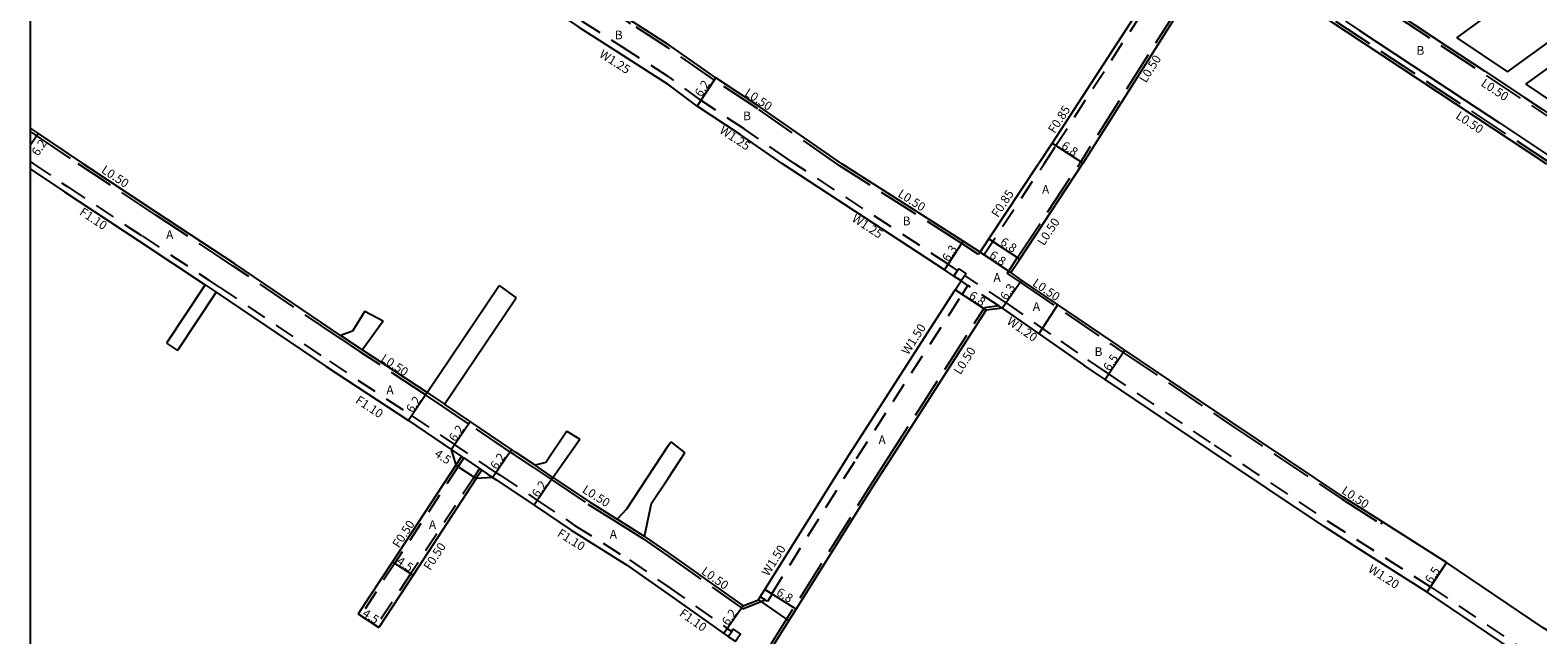
# Model space of a CAD drawing. Units: metres. Extents: x -10400 to -9600, y -116400 to -115800.
# Drawn here: x -10400 to -10123, y -116133 to -116022 of the extents above; entities that cross this region are included whole.
import ezdxf

# ---------------------------------------------------------------- set-up
doc = ezdxf.new("R2010")
doc.units = ezdxf.units.M
doc.header["$LTSCALE"] = 2.5
for name, pattern in [('22320', [2.5, 1.5, -1]), ('22330', [4, 3, -1]), ('51070', [2.5, 1.5, -1])]:
    doc.linetypes.add(name, pattern=pattern)
for name, color, linetype in [('2101000', 7, 'Continuous'), ('2101001', 1, 'Continuous'), ('2102000', 4, 'Continuous'), ('2102001', 191, 'Continuous'), ('2213000', 3, 'Continuous'), ('2227000', 1, 'Continuous'), ('2232000', 120, '22320'), ('2233000', 120, '22330'), ('2235000', 4, 'Continuous'), ('5107000', 4, '51070'), ('9201100', 215, 'Continuous'), ('9201500', 222, 'Continuous'), ('9202100', 82, 'Continuous'), ('9202200', 82, 'Continuous'), ('9203500', 155, 'Continuous'), ('999', 7, 'Continuous')]:
    doc.layers.add(name, color=color, linetype=linetype)
doc.styles.add('Dm_Anotation', font='txt.shx', dxfattribs={"bigfont": 'pscdm.shx'})

msp = doc.modelspace()

# ---------------------------------------------------------------- linework, layer by layer
at = {"layer": '2101000'}
for points in [[(-10368.28, -115974.44), (-10368, -115974.64), (-10367.17, -115975.2), (-10357.59, -115981.74), (-10334.17, -115997.41), (-10325.64, -116003.11), (-10299.14, -116021.04), (-10291.84, -116025.71), (-10282.8, -116031.57)], [(-10209.51, -115987.37), (-10194.28, -115997.61), (-10188.9, -116001.22), (-10186.63, -116002.74), (-10193.89, -116014.29), (-10212.14, -116042.37), (-10214.62, -116046.19)], [(-10319.23, -115999.96), (-10295.66, -116015.9), (-10288.38, -116020.57), (-10282.8, -116024.18)], [(-10206.52, -116046.19), (-10206.44, -116046.07), (-10188.67, -116017.94), (-10181.35, -116006.28), (-10175.4, -116010.27), (-10161.48, -116019.59), (-10121.26, -116046.19)], [(-10250.8, -116046.19), (-10265.97, -116035.68), (-10273.95, -116030.4), (-10282.8, -116024.18)], [(-10137.7, -116022.99), (-10128.44, -116029.25)], [(-10261.69, -116046.19), (-10269.45, -116040.82), (-10277.37, -116035.57), (-10282.8, -116031.57)], [(-10125.04, -116031.55), (-10114.7, -116038.54), (-10103.38, -116046.19)], [(-10400, -116039.63), (-10398.55, -116040.61), (-10390.28, -116046.19)], [(-10400, -116047.11), (-10393.7, -116051.36), (-10380.03, -116060.38), (-10367.8, -116068.45)], [(-10342.97, -116077.74), (-10362.4, -116064.58), (-10376.62, -116055.21), (-10390.28, -116046.19)], [(-10228.84, -116067.73), (-10230.17, -116066.85), (-10231.92, -116065.7), (-10261.69, -116046.19)], [(-10225.37, -116062.47), (-10228.46, -116060.44), (-10250.8, -116046.19)], [(-10225.37, -116062.47), (-10223.73, -116059.99), (-10214.62, -116046.19)], [(-10219.69, -116066.21), (-10218.05, -116063.72), (-10206.52, -116046.19)], [(-10055.64, -116215.42), (-10059.89, -116209.02), (-10060.7, -116207.8), (-10067.44, -116197.88), (-10075.84, -116185.53), (-10092.16, -116160.57), (-10103.3, -116144.92), (-10105.13, -116142.44), (-10108.55, -116139.63), (-10121.88, -116131.55), (-10139.63, -116119.54), (-10151.38, -116112.05), (-10158.54, -116107.48), (-10179.39, -116093.54), (-10198.76, -116080.48), (-10201.1, -116078.9), (-10217.73, -116067.57), (-10219.69, -116066.21)], [(-10365.79, -116069.77), (-10345.6, -116083.44), (-10330.44, -116093.43), (-10322.59, -116098.74)], [(-10268.9, -116127.48), (-10266.11, -116126.37), (-10265.78, -116125.85), (-10264.93, -116124.49), (-10249.35, -116099.62), (-10229.94, -116069.4), (-10228.84, -116067.73)], [(-10221.29, -116072.77), (-10224.26, -116073.14)], [(-10221.29, -116072.77), (-10211.22, -116079.77)], [(-10242.22, -116101.1), (-10224.26, -116073.14)], [(-10327.03, -116088.26), (-10338.97, -116080.39)], [(-10211.22, -116079.77), (-10206.3, -116083.2)], [(-10061.05, -116219.02), (-10065.3, -116212.62), (-10066.1, -116211.43), (-10072.82, -116201.53), (-10081.24, -116189.14), (-10097.53, -116164.23), (-10108.56, -116148.73), (-10109.88, -116146.95), (-10112.5, -116144.79), (-10125.39, -116137.02), (-10143.2, -116124.98), (-10154.87, -116117.53), (-10162.09, -116112.92), (-10183.02, -116098.94), (-10202.39, -116085.87), (-10204.75, -116084.28), (-10206.3, -116083.2)], [(-10307.19, -116101.64), (-10310.75, -116099.25), (-10311.52, -116098.73), (-10319.12, -116093.6), (-10323.83, -116090.41)], [(-10322.59, -116098.74), (-10321.74, -116101.61), (-10333.38, -116119.38), (-10339.67, -116128.99)], [(-10245.43, -116106.17), (-10243.61, -116103.26), (-10242.22, -116101.1)], [(-10314.99, -116103.87), (-10317.98, -116104.08), (-10329.61, -116121.85), (-10335.91, -116131.46)], [(-10314.99, -116103.87), (-10314.22, -116104.39), (-10307.35, -116109), (-10300.57, -116113.56), (-10290.39, -116119.97), (-10282.8, -116125.26)], [(-10303.89, -116103.86), (-10297.19, -116108.36), (-10292.09, -116111.57)], [(-10282.8, -116164.28), (-10267.83, -116141.81), (-10263.33, -116134.74), (-10259.17, -116128.1), (-10245.43, -116106.17)], [(-10287.09, -116114.72), (-10282.8, -116117.67)], [(-10282.8, -116117.67), (-10268.9, -116127.48)], [(-10282.8, -116125.26), (-10272.47, -116132.55), (-10271.67, -116133.12), (-10270.36, -116134.04)]]:
    msp.add_lwpolyline(points, dxfattribs=at)
at = {"layer": '2101001'}
msp.add_lwpolyline([(-10339.67, -116128.99), (-10339.25, -116129.27), (-10336.33, -116131.19), (-10335.91, -116131.46)], dxfattribs=at)
at = {"layer": '2102000'}
for points in [[(-10137.7, -116022.99), (-10118.43, -116008.86)], [(-10128.44, -116029.25), (-10101.6, -116009.8)], [(-10125.04, -116031.55), (-10099.08, -116012.73)], [(-10367.8, -116068.45), (-10374.92, -116079.16)], [(-10365.79, -116069.77), (-10372.94, -116080.53)], [(-10327.03, -116088.26), (-10313.79, -116068.58)], [(-10323.83, -116090.41), (-10310.67, -116070.86)], [(-10338.5, -116073.31), (-10340.77, -116076.96), (-10342.97, -116077.74)], [(-10338.97, -116080.39), (-10335.11, -116075.05)], [(-10301.34, -116095.37), (-10305.2, -116101.13), (-10307.19, -116101.64)], [(-10303.89, -116103.86), (-10298.92, -116096.86)], [(-10282.8, -116098.11), (-10282.25, -116097.32)], [(-10282.8, -116098.11), (-10290.37, -116109.71), (-10292.09, -116111.57)], [(-10282.8, -116104.15), (-10279.63, -116099.33)], [(-10287.09, -116114.72), (-10285.8, -116108.63), (-10282.8, -116104.15)]]:
    msp.add_lwpolyline(points, dxfattribs=at)
at = {"layer": '2102001'}
for points in [[(-10313.79, -116068.58), (-10310.67, -116070.86)], [(-10338.5, -116073.31), (-10335.11, -116075.05)], [(-10374.92, -116079.16), (-10372.94, -116080.53)], [(-10301.34, -116095.37), (-10298.92, -116096.86)], [(-10282.25, -116097.32), (-10279.63, -116099.33)]]:
    msp.add_lwpolyline(points, dxfattribs=at)
at = {"layer": '2213000'}
for points in [[(-10175.89, -115997.3), (-10175.94, -115997.56), (-10175.98, -115997.79), (-10176.01, -115998.12), (-10176.05, -115998.49), (-10176.04, -115998.91), (-10176.02, -115999.38), (-10175.95, -115999.72), (-10175.86, -116000.01), (-10175.75, -116000.23), (-10175.56, -116000.53), (-10170.95, -116003.62), (-10157.05, -116012.93), (-10139.57, -116024.54), (-10132.59, -116029.18), (-10125.31, -116034.01), (-10122.06, -116036.17), (-10115.86, -116040.29), (-10115.24, -116040.69), (-10112.43, -116042.51), (-10106.76, -116046.19)], [(-10155.59, -116021.69), (-10136.34, -116034.41)], [(-10129.89, -116038.68), (-10126.94, -116040.64)]]:
    msp.add_lwpolyline(points, dxfattribs=at)
at = {"layer": '2227000'}
for points in [[(-10158.22, -116019.95), (-10155.59, -116021.69)], [(-10136.34, -116034.41), (-10129.89, -116038.68)], [(-10126.94, -116040.64), (-10119.39, -116045.63), (-10118.54, -116046.19)]]:
    msp.add_lwpolyline(points, dxfattribs=at)
at = {"layer": '2232000'}
for points in [[(-10213.61, -116046.19), (-10211.43, -116042.83), (-10193.17, -116014.75), (-10185.91, -116003.2), (-10186.63, -116002.74)], [(-10400, -116045.78), (-10399.4, -116046.19)], [(-10399.4, -116046.19), (-10393.09, -116050.44), (-10379.42, -116059.46), (-10367.19, -116067.53)], [(-10224.66, -116062.93), (-10213.61, -116046.19)], [(-10224.66, -116062.93), (-10225.37, -116062.47)], [(-10367.8, -116068.45), (-10365.79, -116069.77)], [(-10365.17, -116068.86), (-10367.19, -116067.53)], [(-10365.17, -116068.86), (-10344.99, -116082.52), (-10329.83, -116092.52), (-10321.97, -116097.82)], [(-10322.59, -116098.74), (-10320.69, -116100.01), (-10320.28, -116100.29), (-10317.38, -116102.25), (-10316.97, -116102.53), (-10314.99, -116103.87)], [(-10314.37, -116102.96), (-10321.97, -116097.82)], [(-10320.69, -116100.01), (-10321.74, -116101.61)], [(-10320.28, -116100.29), (-10321.32, -116101.89)], [(-10321.32, -116101.89), (-10332.96, -116119.66), (-10339.25, -116129.27)], [(-10317.38, -116102.25), (-10318.4, -116103.81)], [(-10316.97, -116102.53), (-10317.98, -116104.08)], [(-10314.37, -116102.96), (-10313.6, -116103.48), (-10306.73, -116108.09), (-10299.97, -116112.63), (-10289.79, -116119.05), (-10282.8, -116123.92)], [(-10318.4, -116103.81), (-10330.03, -116121.57), (-10336.33, -116131.19)], [(-10282.8, -116123.92), (-10271.84, -116131.65), (-10271.03, -116132.22)], [(-10339.25, -116129.27), (-10339.67, -116128.99)], [(-10336.33, -116131.19), (-10335.91, -116131.46)]]:
    msp.add_lwpolyline(points, dxfattribs=at)
at = {"layer": '2233000'}
for points in [[(-10120.35, -116046.19), (-10161.2, -116019.18), (-10175.12, -116009.85), (-10180.92, -116005.97), (-10181.49, -116005.58), (-10189.1, -116017.67), (-10206.86, -116045.8), (-10207.12, -116046.19)], [(-10157.32, -116013.35), (-10116.13, -116040.71)], [(-10295.66, -116015.9), (-10295.94, -116016.32), (-10288.65, -116020.99), (-10283.08, -116024.6), (-10282.8, -116024.79)], [(-10251.68, -116046.19), (-10266.25, -116036.1), (-10274.22, -116030.82), (-10282.8, -116024.79)], [(-10400, -116040.23), (-10398.83, -116041.02), (-10391.18, -116046.19)], [(-10343.25, -116078.15), (-10362.67, -116064.99), (-10376.89, -116055.62), (-10391.18, -116046.19)], [(-10225.64, -116062.88), (-10228.74, -116060.86), (-10251.08, -116046.6), (-10251.68, -116046.19)], [(-10220.37, -116066.34), (-10218.47, -116063.45), (-10207.12, -116046.19)], [(-10225.37, -116062.47), (-10225.64, -116062.88)], [(-10220.37, -116066.34), (-10218.02, -116067.98), (-10201.38, -116079.31), (-10199.04, -116080.9), (-10179.67, -116093.96), (-10158.81, -116107.9), (-10151.65, -116112.47)], [(-10282.8, -116163.35), (-10268.25, -116141.54), (-10263.75, -116134.47), (-10245.86, -116105.9), (-10244.03, -116103), (-10242.64, -116100.83), (-10224.56, -116072.68)], [(-10221.92, -116072.34), (-10224.56, -116072.68)], [(-10343.25, -116078.15), (-10339.24, -116080.81)], [(-10338.97, -116080.39), (-10342.97, -116077.74)], [(-10327.31, -116088.67), (-10339.24, -116080.81)], [(-10324.11, -116090.82), (-10327.31, -116088.67)], [(-10327.03, -116088.26), (-10323.83, -116090.41)], [(-10307.47, -116102.05), (-10311.03, -116099.66), (-10311.79, -116099.15), (-10319.4, -116094.01), (-10324.11, -116090.82)], [(-10307.47, -116102.05), (-10304.17, -116104.27)], [(-10303.89, -116103.86), (-10307.19, -116101.64)], [(-10304.17, -116104.27), (-10297.46, -116108.78), (-10292.35, -116112)], [(-10287.09, -116114.72), (-10292.09, -116111.57)], [(-10292.35, -116112), (-10287.37, -116115.13)], [(-10151.65, -116112.47), (-10151.38, -116112.05)], [(-10287.37, -116115.13), (-10282.8, -116118.28)], [(-10282.8, -116118.28), (-10268.97, -116128.05)], [(-10268.97, -116128.05), (-10264.88, -116126.41)]]:
    msp.add_lwpolyline(points, dxfattribs=at)
at = {"layer": '2235000'}
for points in [[(-10228.84, -116067.73), (-10230.17, -116066.85), (-10229.49, -116065.8), (-10229.3, -116065.51), (-10227.96, -116066.39), (-10228.18, -116066.72)], [(-10264.43, -116126.7), (-10264.88, -116126.41), (-10265.78, -116125.85), (-10264.93, -116124.49), (-10263.66, -116125.29), (-10263.58, -116125.34)], [(-10270.36, -116134.04), (-10271.67, -116133.12), (-10271.03, -116132.22), (-10270.74, -116131.81), (-10269.44, -116132.73), (-10269.7, -116133.11)]]:
    msp.add_lwpolyline(points, close=True, dxfattribs=at)
at = {"layer": '5107000'}
for points in [[(-10367.57, -115973.41), (-10356.89, -115980.7), (-10333.47, -115996.37), (-10324.94, -116002.07), (-10298.45, -116019.99), (-10291.16, -116024.66), (-10282.8, -116030.08)], [(-10259.41, -116046.19), (-10260.98, -116045.16), (-10268.75, -116039.78), (-10276.65, -116034.54), (-10282.06, -116030.57), (-10282.8, -116030.08)], [(-10229.49, -116065.8), (-10231.23, -116064.66), (-10259.41, -116046.19)], [(-10220.6, -116071.78), (-10228.18, -116066.72)], [(-10263.66, -116125.29), (-10248.09, -116100.42), (-10228.68, -116070.22), (-10227.59, -116068.56)], [(-10221.29, -116072.77), (-10221.92, -116072.34), (-10227.59, -116068.56), (-10228.84, -116067.73)], [(-10220.6, -116071.78), (-10210.54, -116078.79), (-10205.61, -116082.22), (-10203.98, -116083.35), (-10201.72, -116084.88), (-10182.35, -116097.94), (-10161.42, -116111.93), (-10142.55, -116123.97), (-10124.77, -116136), (-10111.81, -116143.81), (-10109.04, -116146.06), (-10107.62, -116147.99), (-10096.54, -116163.56), (-10080.21, -116188.53), (-10065.1, -116210.76), (-10050.31, -116233.01), (-10039.1, -116249.53), (-10035.9, -116254.24)]]:
    msp.add_lwpolyline(points, dxfattribs=at)
at = {"layer": '9201100'}
for points in [[(-10277.37, -116035.57), (-10273.95, -116030.4)], [(-10400, -116042.76), (-10398.55, -116040.61)], [(-10212.14, -116042.37), (-10206.44, -116046.07)], [(-10231.92, -116065.7), (-10228.46, -116060.44)], [(-10223.73, -116059.99), (-10218.05, -116063.72)], [(-10225.37, -116062.47), (-10219.69, -116066.21)], [(-10224.26, -116073.14), (-10229.94, -116069.4)], [(-10221.29, -116072.77), (-10217.73, -116067.57)], [(-10198.76, -116080.48), (-10202.39, -116085.87)], [(-10327.03, -116088.26), (-10330.44, -116093.43)], [(-10322.59, -116098.74), (-10319.12, -116093.6)], [(-10314.99, -116103.87), (-10311.52, -116098.73)], [(-10321.74, -116101.61), (-10317.98, -116104.08)], [(-10303.89, -116103.86), (-10307.35, -116109)], [(-10333.38, -116119.38), (-10329.61, -116121.85)], [(-10139.63, -116119.54), (-10143.21, -116124.97)], [(-10259.17, -116128.1), (-10264.93, -116124.49)], [(-10268.9, -116127.48), (-10272.47, -116132.55)], [(-10339.67, -116128.99), (-10335.91, -116131.46)]]:
    msp.add_lwpolyline(points, dxfattribs=at)
at = {"layer": '9202200'}
for points in [[(-10211.1, -116072.09), (-10214.55, -116077.46)], [(-10266.11, -116126.37), (-10260.53, -116130.27)]]:
    msp.add_lwpolyline(points, dxfattribs=at)
at = {"layer": '999'}
msp.add_lwpolyline([(-10400, -116400), (-9600, -116400), (-9600, -115800), (-10400, -115800)], close=True, dxfattribs=at)

# ---------------------------------------------------------------- texts
at = {"layer": '9201500', "style": 'Dm_Anotation'}
for s, rotation, p in [('6.2', 56.484, (-10276.64, -116034.02)), ('6.2', 55.9941, (-10398.54, -116044.89)), ('6.8', 326.9704, (-10210.58, -116043.26)), ('6.3', 56.7524, (-10231.15, -116064.35)), ('6.8', 326.6602, (-10221.82, -116060.94)), ('6.8', 326.6391, (-10223.81, -116063.37)), ('6.8', 326.5821, (-10227.57, -116070.8)), ('6.3', 55.6646, (-10220.5, -116071.43)), ('6.5', 56.0038, (-10201.55, -116084.45)), ('6.2', 56.6033, (-10329.7, -116092.13)), ('6.2', 55.9595, (-10321.83, -116097.44)), ('4.5', 326.7812, (-10325.82, -116099.9)), ('6.2', 55.9595, (-10314.23, -116102.57)), ('6.2', 56.1086, (-10306.59, -116107.7)), ('4.5', 326.7812, (-10332.78, -116119.65)), ('6.5', 56.5796, (-10142.39, -116123.54)), ('6.8', 327.9308, (-10262.97, -116125.39)), ('6.2', 54.7932, (-10271.69, -116131.27)), ('4.5', 326.7812, (-10339.07, -116129.27))]:
    msp.add_text(s, height=1.6, rotation=rotation, dxfattribs=at).set_placement(p)
at = {"layer": '9202100', "style": 'Dm_Anotation'}
for s, p in [('B', (-10292.51, -116023.29)), ('B', (-10145.14, -116026.13)), ('B', (-10268.93, -116038.17)), ('A', (-10213.98, -116051.7)), ('B', (-10239.59, -116057.5)), ('A', (-10375.01, -116060.02)), ('A', (-10222.9, -116067.9)), ('A', (-10215.67, -116073.25)), ('B', (-10204.31, -116081.54)), ('A', (-10334.51, -116088.56)), ('A', (-10244.04, -116097.75)), ('A', (-10326.69, -116113.35)), ('A', (-10293.45, -116115.12))]:
    msp.add_text(s, height=1.6, dxfattribs=at).set_placement(p)
at = {"layer": '9203500', "style": 'Dm_Anotation'}
for s, rotation, p in [('W1.25', 327.3518, (-10295.52, -116026.42)), ('L0.50', 57.7284, (-10194.89, -116031.43)), ('L0.50', 326.4063, (-10133.42, -116031.72)), ('L0.50', 326.4821, (-10268.8, -116033.51)), ('F0.85', 56.9706, (-10211.66, -116040.73)), ('L0.50', 326.5222, (-10138.07, -116037.73)), ('W1.25', 326.4856, (-10273.42, -116040.41)), ('L0.50', 326.5688, (-10387.06, -116047.69)), ('L0.50', 327.4649, (-10240.64, -116052.1)), ('F0.85', 56.6602, (-10222.07, -116056.2)), ('F1.10', 326.5688, (-10391.08, -116055.44)), ('W1.25', 326.7524, (-10249.09, -116056.63)), ('L0.50', 56.6602, (-10213.63, -116061.38)), ('L0.50', 325.7243, (-10215.88, -116068.48)), ('W1.20', 325.16, (-10220.6, -116075.49)), ('W1.50', 57.287, (-10238.57, -116081.46)), ('L0.50', 57.2878, (-10229.01, -116085.11)), ('L0.50', 326.6033, (-10335.69, -116082.37)), ('F1.10', 326.6033, (-10340.35, -116090.05)), ('L0.50', 327.7946, (-10298.65, -116106.53)), ('L0.50', 326.2412, (-10159.07, -116106.67)), ('F0.50', 56.7813, (-10332.2, -116116.99)), ('F1.10', 327.7946, (-10303.24, -116114.55)), ('F0.50', 56.7813, (-10326.47, -116121.1)), ('W1.50', 57.9309, (-10264.28, -116122.17)), ('W1.20', 327.4595, (-10154.17, -116121.13)), ('L0.50', 324.7936, (-10276.77, -116121.48)), ('F1.10', 324.7936, (-10280.8, -116129.2))]:
    msp.add_text(s, height=1.6, rotation=rotation, dxfattribs=at).set_placement(p)

doc.saveas('drawing.dxf')
